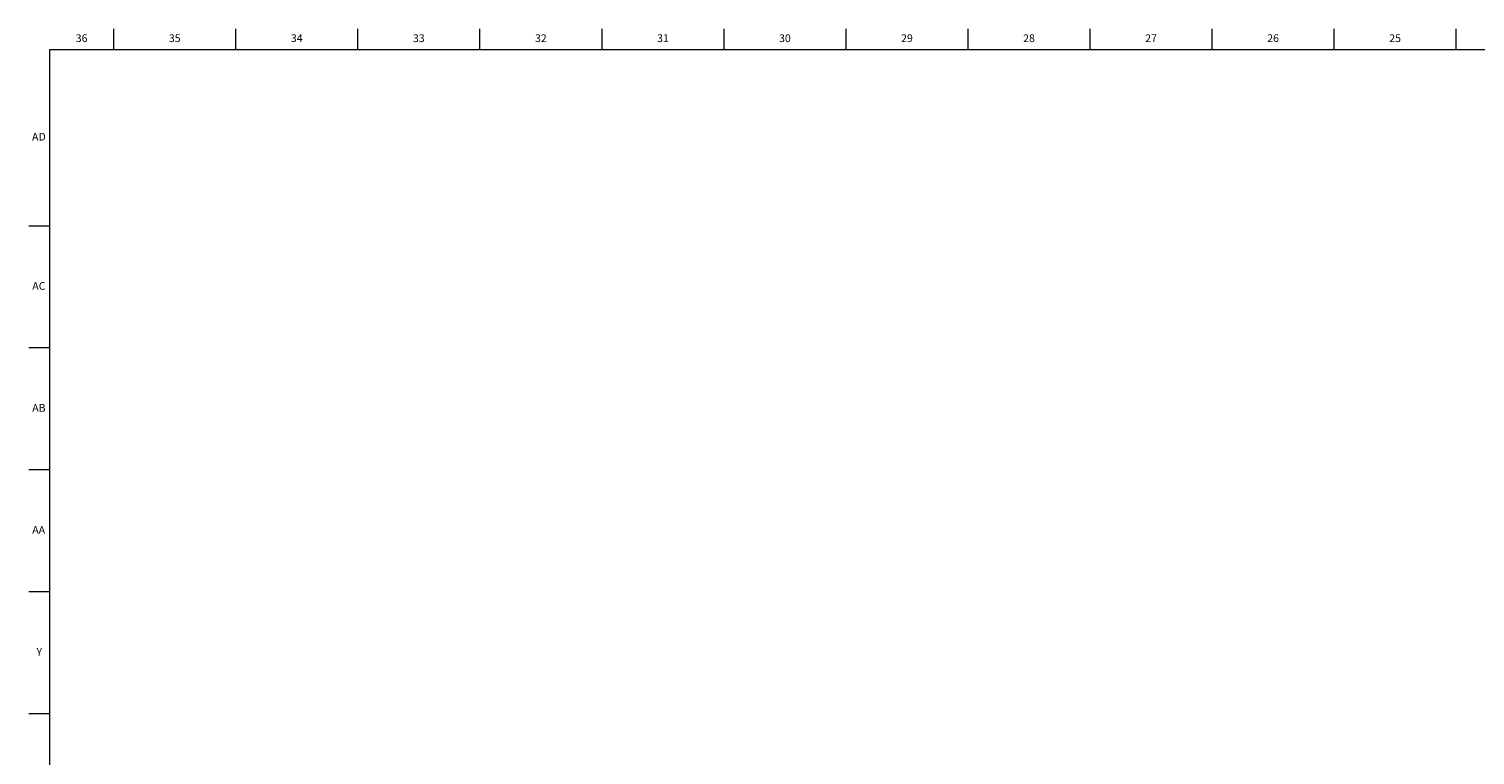
# Model space of a CAD drawing. Units: inches. Extents: x -16 to 69.8, y 0 to 49.8.
# Drawn here: x 0.2 to 23.5, y 38.1 to 49.8 of the extents above; entities that cross this region are included whole.
import ezdxf

# ---------------------------------------------------------------- set-up
doc = ezdxf.new("R2010")
doc.units = ezdxf.units.IN
doc.header["$MEASUREMENT"] = 0
doc.linetypes.add('SLD-Solid', pattern=[0])
doc.layers.add('TITLE', color=8, linetype='SLD-Solid')
doc.styles.add('SLDTEXTSTYLE1', font='GOTHIC.TTF', dxfattribs={"width": 0.913})

msp = doc.modelspace()

# ---------------------------------------------------------------- linework, layer by layer
at = {"layer": 'TITLE', "linetype": 'SLD-Solid', "lineweight": 18}
for p, q in [((1.5354331, 49.5), (1.5354331, 49.8346457)), ((3.503937, 49.5), (3.503937, 49.8346457)), ((5.4724409, 49.5), (5.4724409, 49.8346457)), ((7.4409449, 49.5), (7.4409449, 49.8346457)), ((9.4094488, 49.5), (9.4094488, 49.8346457)), ((11.3779528, 49.5), (11.3779528, 49.8346457)), ((13.3464567, 49.5), (13.3464567, 49.8346457)), ((15.3149606, 49.5), (15.3149606, 49.8346457)), ((17.2834646, 49.5), (17.2834646, 49.8346457)), ((19.2519685, 49.5), (19.2519685, 49.8346457)), ((21.2204724, 49.5), (21.2204724, 49.8346457)), ((23.1889764, 49.5), (23.1889764, 49.8346457)), ((0.5, 0.5), (0.5, 49.5)), ((0.5, 49.5), (69.5, 49.5)), ((0.5, 46.6535433), (0.1653543, 46.6535433)), ((0.5, 44.6850394), (0.1653543, 44.6850394)), ((0.5, 42.7165354), (0.1653543, 42.7165354)), ((0.5, 40.7480315), (0.1653543, 40.7480315)), ((0.5, 38.7795276), (0.1653543, 38.7795276))]:
    msp.add_line(p, q, dxfattribs=at)

# ---------------------------------------------------------------- texts
at = {"layer": 'TITLE', "char_height": 0.125, "attachment_point": 2, "style": 'SLDTEXTSTYLE1'}
for s, insert in [('36', (1.0151992, 49.7472008)), ('35', (2.5171677, 49.7472008)), ('34', (4.4856716, 49.7472008)), ('33', (6.4541756, 49.7472008)), ('32', (8.4226795, 49.7472008)), ('31', (10.3911834, 49.7472008)), ('30', (12.3596874, 49.7472008)), ('29', (14.3281913, 49.7472008)), ('28', (16.2966952, 49.7472008)), ('27', (18.2651992, 49.7472008)), ('26', (20.2337031, 49.7472008)), ('25', (22.202207, 49.7472008)), ('AD', (0.3261378, 48.1566496)), ('AC', (0.3263259, 45.7491693)), ('AB', (0.3267021, 43.7806653)), ('AA', (0.3225788, 41.8121614)), ('Y', (0.3321997, 39.8436575))]:
    msp.add_mtext(s, dxfattribs=dict(at, insert=insert))

doc.saveas('drawing.dxf')
